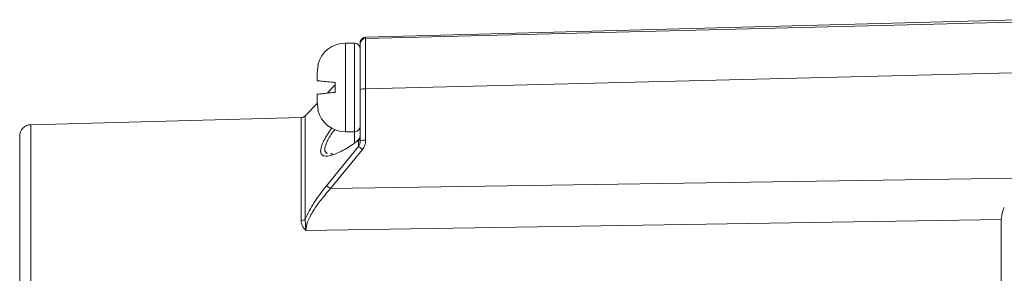
# Model space of a CAD drawing. Units: millimetres. Extents: x 4290 to 8402, y 2756 to 5612.
# Drawn here: x 7456 to 7543, y 5327 to 5350 of the extents above; entities that cross this region are included whole.
import ezdxf

# ---------------------------------------------------------------- set-up
doc = ezdxf.new("R2010")
doc.units = ezdxf.units.MM

msp = doc.modelspace()

# ---------------------------------------------------------------- linework, layer by layer
at = {"color": 7, "linetype": 'Continuous', "lineweight": 15}
for p, q in [((7543.95, 5349.657), (7486.438, 5348.121)), ((7485.451, 5347.6), (7484.651, 5347.6)), ((7482.244, 5345.691), (7482.151, 5344.965)), ((7482.151, 5344.965), (7482.151, 5344.3)), ((7483.751, 5343.925), (7483.039, 5343.194)), ((7483.751, 5344.132), (7483.751, 5343.268)), ((7482.151, 5343.1), (7482.151, 5342.435)), ((7485.951, 5343.513), (7485.951, 5339.01)), ((7482.168, 5342.3), (7481.094, 5341.198)), ((7482.151, 5342.435), (7482.244, 5341.71)), ((7480.749, 5341.047), (7456.925, 5340.423)), ((7484.651, 5339.8), (7485.451, 5339.8)), ((7483.554, 5337.869), (7483.349, 5337.868)), ((7542.451, 5332.075), (7542.451, 5325.642))]:
    msp.add_line(p, q, dxfattribs=at)
at = {"color": 8, "linetype": 'Continuous', "lineweight": 0}
for p, q in [((7486.438, 5348.007), (7550.951, 5349.616)), ((7484.651, 5347.6), (7484.651, 5343.7)), ((7485.451, 5347.6), (7485.451, 5339.8)), ((7486.437, 5348.107), (7486.438, 5348.121)), ((7486.438, 5348.121), (7486.438, 5348.007)), ((7486.438, 5343.568), (7550.951, 5345.178)), ((7484.651, 5343.7), (7484.651, 5339.8)), ((7486.438, 5343.568), (7486.438, 5339.065)), ((7456.925, 5340.423), (7456.925, 5326.117)), ((7480.749, 5331.985), (7480.749, 5341.047)), ((7481.094, 5341.198), (7481.094, 5332.115)), ((7485.451, 5338.891), (7485.451, 5339.8)), ((7485.809, 5338.494), (7485.809, 5339.034)), ((7485.809, 5338.494), (7482.996, 5335.056)), ((7486.154, 5338.239), (7483.341, 5334.805)), ((7483.341, 5334.805), (7543.692, 5335.726)), ((7481.094, 5332.115), (7481.156, 5331.111)), ((7481.156, 5331.111), (7542.451, 5332.075))]:
    msp.add_line(p, q, dxfattribs=at)
at = {"color": 7, "linetype": 'Continuous', "lineweight": 15, "flags": 128}
msp.add_lwpolyline([(7485.951, 5347.622), (7485.96, 5347.718), (7485.968, 5347.752)], dxfattribs=at)
at = {"color": 7, "linetype": 'Continuous', "lineweight": 15}
for centre, radius, start, end in [((7484.651, 5345.1), 2.5, 90, 166.24204), ((7485.451, 5347.1), 0.5, 0, 90), ((7484.651, 5342.3), 2.5, 193.77273, 270), ((7456.951, 5339.423), 1, 91.5, 180), ((7480.736, 5341.547), 0.5, 271.5, 315.75), ((7485.451, 5340.3), 0.5, 270, 0)]:
    msp.add_arc(centre, radius, start, end, dxfattribs=at)
at = {"color": 8, "linetype": 'Continuous', "lineweight": 0}
for centre, radius, start, end in [((7486.45, 5347.508), 0.5, 91.4593, 179.96199), ((7486.451, 5347.622), 0.5, 91.47907, 164.92497), ((7486.32, 5342.435), 1.14, 84.05543, 108.88756), ((7485.524, 5339.352), 0.426, 311.86016, 359.39991), ((7486.32, 5337.932), 1.14, 84.05543, 108.88755), ((7484.168, 5335.914), 3.057, 49.49496, 57.54394), ((7481.346, 5332.42), 3.109, 50.08822, 57.95161), ((7480.743, 5332.527), 0.542, 270.66382, 310.43207)]:
    msp.add_arc(centre, radius, start, end, dxfattribs=at)
at = {"color": 7, "linetype": 'Continuous', "lineweight": 15}
for points, knots in [([(7485.951, 5347.508), (7485.951, 5347.426), (7485.951, 5347.263), (7485.951, 5346.35), (7485.951, 5345.071), (7485.951, 5344.033), (7485.951, 5343.513)], [0, 0, 0, 0, 0.2498655, 0.499739, 0.7496215, 1, 1, 1, 1]), ([(7482.151, 5344.3), (7482.18, 5344.297), (7482.238, 5344.291), (7482.718, 5344.241), (7483.272, 5344.183), (7483.642, 5344.144), (7483.751, 5344.132)], [0, 0, 0, 0, 0.30407, 0.604416, 0.884208, 1, 1, 1, 1]), ([(7483.751, 5343.268), (7483.498, 5343.242), (7482.994, 5343.189), (7482.457, 5343.133), (7482.185, 5343.104), (7482.16, 5343.101), (7482.151, 5343.1)], [0, 0, 0, 0, 0.2741018, 0.5481236, 0.8244308, 1, 1, 1, 1]), ([(7455.951, 5339.373), (7455.951, 5339.326), (7455.951, 5339.225), (7455.951, 5337.963), (7455.951, 5335.889), (7455.951, 5333.026), (7455.951, 5329.564), (7455.951, 5326.74), (7455.951, 5325.345)], [0, 0, 0, 0, 0.1550197, 0.3309372, 0.5052269, 0.6739662, 0.8389719, 1, 1, 1, 1]), ([(7485.949, 5339.365), (7485.949, 5339.365), (7485.949, 5339.371), (7485.944, 5339.351), (7485.933, 5339.312), (7485.918, 5339.268), (7485.905, 5339.235), (7485.888, 5339.202), (7485.864, 5339.16), (7485.814, 5339.094), (7485.763, 5339.055), (7485.73, 5339.03)], [0, 0, 0, 0, 0.017171, 0.23955, 0.423939, 0.50054, 0.567391, 0.627675, 0.684275, 0.792767, 1, 1, 1, 1]), ([(7485.951, 5339.01), (7485.946, 5338.92), (7485.936, 5338.74), (7485.851, 5338.576), (7485.809, 5338.494)], [0, 0, 0, 0, 0.5001686, 1, 1, 1, 1]), ([(7483.341, 5334.805), (7483.064, 5334.486), (7482.512, 5333.848), (7481.802, 5332.845), (7481.268, 5331.862), (7481.192, 5331.352), (7481.156, 5331.111)], [0, 0, 0, 0, 0.25083, 0.500006, 0.763081, 1, 1, 1, 1]), ([(7542.451, 5332.075), (7542.478, 5332.316), (7542.514, 5332.639), (7542.675, 5333.034), (7542.716, 5333.135)], [0, 0, 0, 0, 0.743258, 1, 1, 1, 1])]:
    msp.add_open_spline(points, degree=3, knots=knots, dxfattribs=at)
at = {"color": 8, "linetype": 'Continuous', "lineweight": 0}
for points, knots in [([(7486.438, 5348.007), (7486.437, 5347.916), (7486.434, 5347.732), (7486.433, 5346.721), (7486.434, 5345.298), (7486.437, 5344.145), (7486.438, 5343.568)], [0, 0, 0, 0, 0.249906, 0.4999353, 0.7496796, 1, 1, 1, 1]), ([(7485.809, 5339.034), (7485.394, 5338.755), (7484.566, 5338.199), (7483.49, 5337.696), (7482.825, 5337.605), (7482.527, 5337.791), (7482.443, 5338.068), (7482.526, 5338.489), (7482.797, 5339.151), (7483.197, 5339.764), (7483.454, 5340.158)], [0, 0, 0, 0, 0.170037, 0.338969, 0.508882, 0.593691, 0.678218, 0.762668, 0.84735, 1, 1, 1, 1]), ([(7483.056, 5337.867), (7482.946, 5337.962), (7482.726, 5338.152), (7483.016, 5338.933), (7483.389, 5339.592), (7483.688, 5339.972), (7483.707, 5339.996)], [0, 0, 0, 0, 0.325046, 0.650393, 0.978277, 1, 1, 1, 1]), ([(7485.809, 5339.034), (7485.799, 5339.041), (7485.758, 5339.068), (7485.7, 5339), (7485.655, 5338.947)], [0, 0, 0, 0, 0.236758, 1, 1, 1, 1]), ([(7486.438, 5339.065), (7486.426, 5338.915), (7486.403, 5338.616), (7486.237, 5338.365), (7486.154, 5338.239)], [0, 0, 0, 0, 0.499698, 1, 1, 1, 1]), ([(7481.094, 5332.115), (7481.338, 5332.597), (7481.827, 5333.567), (7482.605, 5334.558), (7482.996, 5335.056)], [0, 0, 0, 0, 0.497922, 1, 1, 1, 1]), ([(7481.156, 5331.111), (7481.037, 5331.255), (7480.805, 5331.537), (7480.768, 5331.838), (7480.749, 5331.985)], [0, 0, 0, 0, 0.5111882, 1, 1, 1, 1])]:
    msp.add_open_spline(points, degree=3, knots=knots, dxfattribs=at)

doc.saveas('drawing.dxf')
